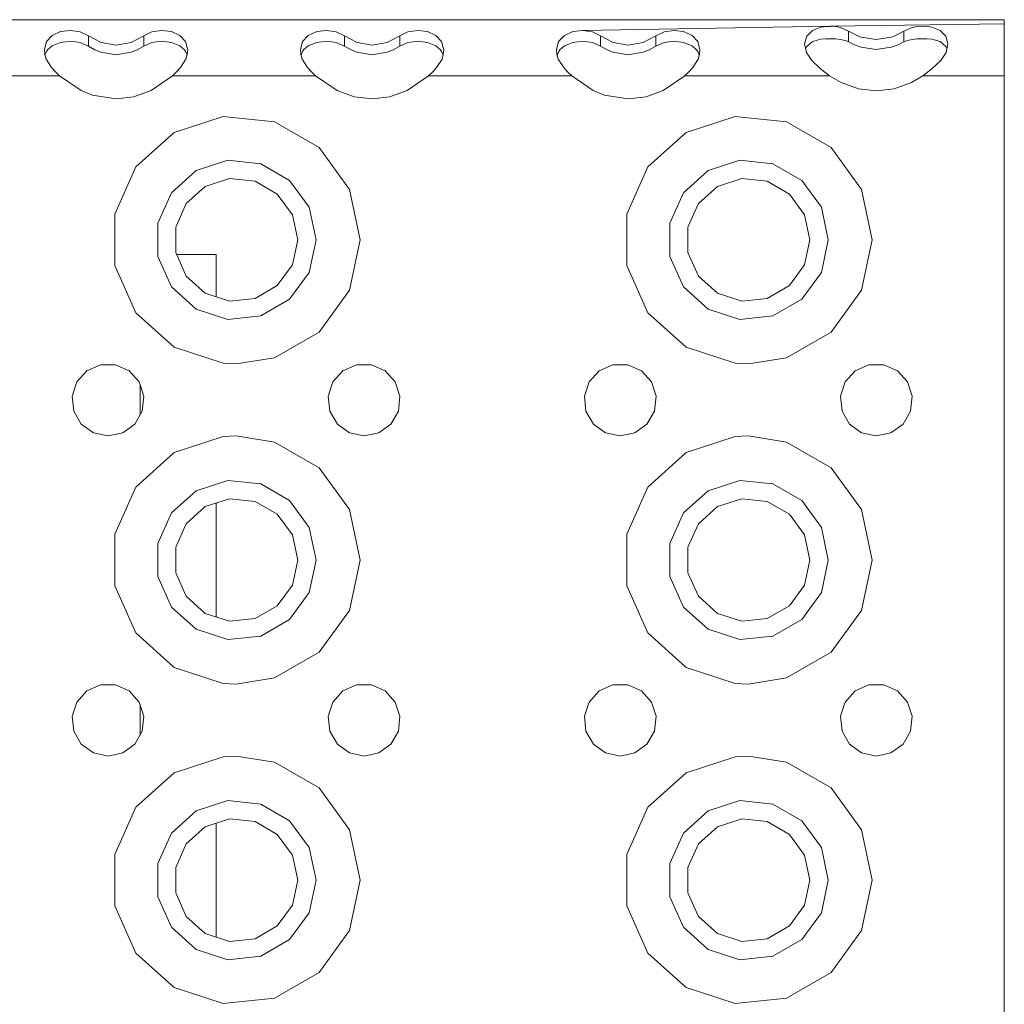
# Model space of a CAD drawing. Units: millimetres. Extents: x 984 to 8151, y -1525 to 1707.
# Drawn here: x 4550 to 4673, y 1166 to 1289 of the extents above; entities that cross this region are included whole.
import ezdxf

# ---------------------------------------------------------------- set-up
doc = ezdxf.new("R2010")
doc.units = ezdxf.units.MM
doc.layers.add('1', color=7, linetype='Continuous', true_color=0xffffff)

msp = doc.modelspace()

# ---------------------------------------------------------------- linework, layer by layer
at = {"layer": '1', "color": 18, "linetype": 'Continuous', "lineweight": 13}
for p, q in [((3841.00008, 1289.262831), (4672.999859, 1289.262831)), ((4651.300907, 1288.440526), (4620.301247, 1287.920058)), ((4649.022579, 1287.899554), (4650.072575, 1288.314402)), ((4650.072575, 1288.314402), (4650.672436, 1288.411915)), ((4650.551238, 1288.392214), (4651.315565, 1288.404143)), ((4650.672436, 1288.411915), (4651.300907, 1288.440526)), ((4651.300907, 1288.440526), (4672.999859, 1288.742602)), ((4651.300907, 1288.440526), (4651.928902, 1288.399518)), ((4651.928902, 1288.399518), (4652.521133, 1288.289607)), ((4653.547287, 1287.848294), (4652.521133, 1288.289607)), ((4660.452843, 1287.848294), (4661.478519, 1288.289607)), ((4661.478519, 1288.289607), (4662.070274, 1288.399279)), ((4662.070274, 1288.399279), (4662.698746, 1288.440526)), ((4662.698746, 1288.440526), (4663.328171, 1288.411915)), ((4663.328171, 1288.411915), (4663.927555, 1288.314402)), ((4663.927555, 1288.314402), (4664.977551, 1287.899554)), ((4672.999859, 1289.262831), (4672.999859, 1288.742602)), ((4672.999859, 1288.742602), (4672.999859, 1287.21267)), ((4553.310871, 1286.524832), (4554.022312, 1287.30613)), ((4554.022312, 1287.30613), (4555.072308, 1287.774622)), ((4555.072308, 1287.774622), (4556.301117, 1287.920058)), ((4556.301117, 1287.920058), (4557.521343, 1287.746012)), ((4558.54702, 1287.248909), (4557.521343, 1287.746012)), ((4558.54702, 1287.248909), (4560.124397, 1286.414444)), ((4558.54702, 1285.96741), (4558.54702, 1287.248909)), ((4565.453053, 1287.248909), (4563.875675, 1286.414444)), ((4565.453053, 1287.248909), (4566.478729, 1287.746012)), ((4565.453053, 1287.248909), (4565.453053, 1285.96741)), ((4566.478729, 1287.746012), (4567.698956, 1287.920058)), ((4567.698956, 1287.920058), (4568.927288, 1287.774622)), ((4568.927288, 1287.774622), (4569.97776, 1287.30613)), ((4569.97776, 1287.30613), (4570.689201, 1286.524832)), ((4585.310459, 1286.524832), (4586.022377, 1287.30613)), ((4586.022377, 1287.30613), (4587.072372, 1287.774622)), ((4587.072372, 1287.774622), (4588.301182, 1287.920058)), ((4588.301182, 1287.920058), (4589.521408, 1287.746012)), ((4590.547085, 1287.248909), (4589.521408, 1287.746012)), ((4590.547085, 1287.248909), (4592.124462, 1286.414444)), ((4590.547085, 1285.96741), (4590.547085, 1287.248909)), ((4597.452641, 1287.248909), (4595.87574, 1286.414444)), ((4597.452641, 1287.248909), (4598.478794, 1287.746012)), ((4597.452641, 1287.248909), (4597.452641, 1285.96741)), ((4598.478794, 1287.746012), (4599.69902, 1287.920058)), ((4599.69902, 1287.920058), (4600.927353, 1287.774622)), ((4600.927353, 1287.774622), (4601.977825, 1287.30613)), ((4601.977825, 1287.30613), (4602.689266, 1286.524832)), ((4617.310524, 1286.524832), (4618.022442, 1287.30613)), ((4618.022442, 1287.30613), (4619.072437, 1287.774622)), ((4619.072437, 1287.774622), (4620.301247, 1287.920058)), ((4620.301247, 1287.920058), (4621.521473, 1287.746012)), ((4622.54715, 1287.248909), (4621.521473, 1287.746012)), ((4622.54715, 1287.248909), (4624.124527, 1286.414444)), ((4622.54715, 1285.96741), (4622.54715, 1287.248909)), ((4629.452705, 1287.248909), (4627.875328, 1286.414444)), ((4629.452705, 1287.248909), (4630.478859, 1287.746012)), ((4629.452705, 1287.248909), (4629.452705, 1285.96741)), ((4630.478859, 1287.746012), (4631.699085, 1287.920058)), ((4631.699085, 1287.920058), (4632.927418, 1287.774622)), ((4632.927418, 1287.774622), (4633.977413, 1287.30613)), ((4633.977413, 1287.30613), (4634.689331, 1286.524832)), ((4648.04554, 1286.236823), (4648.32449, 1287.21267)), ((4648.32449, 1287.21267), (4649.022579, 1287.899554)), ((4653.547287, 1287.848294), (4654.768944, 1287.21267)), ((4653.547287, 1286.478341), (4653.547287, 1287.848294)), ((4654.768944, 1287.21267), (4655.124664, 1287.088215)), ((4655.124664, 1287.088215), (4657.000065, 1286.798298)), ((4657.000065, 1286.798298), (4658.875465, 1287.088215)), ((4658.875465, 1287.088215), (4659.230709, 1287.21267)), ((4660.452843, 1287.848294), (4659.230709, 1287.21267)), ((4660.452843, 1287.848294), (4660.452843, 1286.478341)), ((4664.977551, 1287.899554), (4665.689468, 1287.189543)), ((4665.689468, 1287.189543), (4665.954113, 1286.236823)), ((4672.999859, 1284.910977), (4672.999859, 1287.21267)), ((4553.04575, 1285.494864), (4553.310871, 1286.524832)), ((4553.443432, 1285.49844), (4554.022312, 1286.018431)), ((4554.022312, 1286.018431), (4555.072308, 1286.419213)), ((4555.072308, 1286.419213), (4555.670738, 1286.508858)), ((4555.670738, 1286.508858), (4556.301117, 1286.535084)), ((4556.301117, 1286.535084), (4556.929588, 1286.497653)), ((4556.929588, 1286.497653), (4557.521343, 1286.395848)), ((4558.54702, 1285.96741), (4557.521343, 1286.395848)), ((4558.54702, 1285.96741), (4559.363842, 1285.49844)), ((4560.124397, 1286.414444), (4561.999798, 1286.09997)), ((4561.999798, 1286.09997), (4563.875675, 1286.414444)), ((4565.453053, 1285.96741), (4564.635754, 1285.49844)), ((4565.453053, 1285.96741), (4566.478729, 1286.395848)), ((4566.478729, 1286.395848), (4567.070007, 1286.497653)), ((4567.070007, 1286.497653), (4567.698956, 1286.535084)), ((4567.698956, 1286.535084), (4568.327427, 1286.509097)), ((4568.327427, 1286.509097), (4568.927288, 1286.419213)), ((4568.927288, 1286.419213), (4569.97776, 1286.018431)), ((4569.97776, 1286.018431), (4570.543289, 1285.515606)), ((4570.689201, 1286.524832), (4570.954323, 1285.494864)), ((4585.045815, 1285.494864), (4585.310459, 1286.524832)), ((4585.443497, 1285.49844), (4586.022377, 1286.018431)), ((4586.022377, 1286.018431), (4587.072372, 1286.419213)), ((4587.072372, 1286.419213), (4587.670803, 1286.508858)), ((4587.670803, 1286.508858), (4588.301182, 1286.535084)), ((4588.301182, 1286.535084), (4588.929653, 1286.497653)), ((4588.929653, 1286.497653), (4589.521408, 1286.395848)), ((4590.547085, 1285.96741), (4589.521408, 1286.395848)), ((4590.547085, 1285.96741), (4591.363907, 1285.49844)), ((4592.124462, 1286.414444), (4593.999863, 1286.09997)), ((4593.999863, 1286.09997), (4595.87574, 1286.414444)), ((4597.452641, 1285.96741), (4596.635818, 1285.49844)), ((4597.452641, 1285.96741), (4598.478794, 1286.395848)), ((4598.478794, 1286.395848), (4599.070072, 1286.497653)), ((4599.070072, 1286.497653), (4599.69902, 1286.535084)), ((4599.69902, 1286.535084), (4600.327492, 1286.509097)), ((4600.327492, 1286.509097), (4600.927353, 1286.419213)), ((4600.927353, 1286.419213), (4601.977825, 1286.018431)), ((4601.977825, 1286.018431), (4602.543354, 1285.515606)), ((4602.689266, 1286.524832), (4602.954388, 1285.494864)), ((4617.045879, 1285.494864), (4617.310524, 1286.524832)), ((4617.443562, 1285.49844), (4618.022442, 1286.018431)), ((4618.022442, 1286.018431), (4619.072437, 1286.419213)), ((4619.072437, 1286.419213), (4619.670868, 1286.508858)), ((4619.670868, 1286.508858), (4620.301247, 1286.535084)), ((4620.301247, 1286.535084), (4620.929718, 1286.497653)), ((4620.929718, 1286.497653), (4621.521473, 1286.395848)), ((4622.54715, 1285.96741), (4621.521473, 1286.395848)), ((4622.54715, 1285.96741), (4623.363972, 1285.49844)), ((4624.124527, 1286.414444), (4625.999928, 1286.09997)), ((4625.999928, 1286.09997), (4627.875328, 1286.414444)), ((4629.452705, 1285.96741), (4628.635883, 1285.49844)), ((4629.452705, 1285.96741), (4630.478859, 1286.395848)), ((4630.478859, 1286.395848), (4631.070137, 1286.497653)), ((4631.070137, 1286.497653), (4631.699085, 1286.535084)), ((4631.699085, 1286.535084), (4632.327557, 1286.509097)), ((4632.327557, 1286.509097), (4632.927418, 1286.419213)), ((4632.927418, 1286.419213), (4633.977413, 1286.018431)), ((4633.977413, 1286.018431), (4634.543419, 1285.515606)), ((4634.689331, 1286.524832), (4634.954453, 1285.494864)), ((4648.267746, 1285.167992), (4648.04554, 1286.236823)), ((4648.174054, 1285.618656), (4648.310661, 1285.914242)), ((4648.310661, 1285.914242), (4649.024963, 1286.520302)), ((4649.024963, 1286.520302), (4649.184704, 1286.591113)), ((4649.184704, 1286.591113), (4650.072575, 1286.812603)), ((4650.072575, 1286.812603), (4650.66433, 1286.867201)), ((4650.66433, 1286.867201), (4651.300907, 1286.88246)), ((4651.300907, 1286.88246), (4651.937485, 1286.860526)), ((4651.937485, 1286.860526), (4652.521133, 1286.797345)), ((4652.521133, 1286.797345), (4653.271675, 1286.604702)), ((4653.547287, 1286.478341), (4653.271675, 1286.604702)), ((4653.547287, 1286.478341), (4654.263973, 1286.130011)), ((4654.263973, 1286.130011), (4655.124664, 1285.822451)), ((4655.124664, 1285.822451), (4657.000065, 1285.554707)), ((4657.000065, 1285.554707), (4658.875465, 1285.822451)), ((4658.875465, 1285.822451), (4659.737587, 1286.130965)), ((4660.452843, 1286.478341), (4659.737587, 1286.130965)), ((4660.452843, 1286.478341), (4660.728455, 1286.604702)), ((4660.728455, 1286.604702), (4661.478519, 1286.797345)), ((4661.478519, 1286.797345), (4662.062168, 1286.860526)), ((4662.062168, 1286.860526), (4662.698746, 1286.88246)), ((4662.698746, 1286.88246), (4663.3358, 1286.867201)), ((4663.3358, 1286.867201), (4663.927555, 1286.812603)), ((4663.927555, 1286.812603), (4664.977551, 1286.51911)), ((4664.977551, 1286.51911), (4665.689468, 1285.914242)), ((4665.689468, 1285.914242), (4665.825746, 1285.619368)), ((4665.954113, 1286.236823), (4665.731907, 1285.167992)), ((4553.101063, 1284.901202), (4553.04575, 1285.494864)), ((4553.267956, 1284.349024), (4553.101063, 1284.901202)), ((4553.121735, 1284.832805), (4553.311825, 1285.298407)), ((4553.311825, 1285.298407), (4553.443432, 1285.49844)), ((4559.363842, 1285.49844), (4560.124397, 1285.191357)), ((4560.124397, 1285.191357), (4561.999798, 1284.88785)), ((4561.999798, 1284.88785), (4563.875675, 1285.191357)), ((4563.875675, 1285.191357), (4564.635754, 1285.49844)), ((4570.543289, 1285.515606), (4570.689201, 1285.296738)), ((4570.689201, 1285.296738), (4570.878429, 1284.833108)), ((4570.89901, 1284.901202), (4570.732117, 1284.349024)), ((4570.954323, 1285.494864), (4570.89901, 1284.901202)), ((4585.101128, 1284.901202), (4585.045815, 1285.494864)), ((4585.268021, 1284.349024), (4585.101128, 1284.901202)), ((4585.121797, 1284.832816), (4585.311413, 1285.298407)), ((4585.311413, 1285.298407), (4585.443497, 1285.49844)), ((4591.363907, 1285.49844), (4592.124462, 1285.191357)), ((4592.124462, 1285.191357), (4593.999863, 1284.88785)), ((4593.999863, 1284.88785), (4595.87574, 1285.191357)), ((4595.87574, 1285.191357), (4596.635818, 1285.49844)), ((4602.543354, 1285.515606), (4602.689266, 1285.296738)), ((4602.689266, 1285.296738), (4602.878253, 1284.833697)), ((4602.898598, 1284.901202), (4602.732182, 1284.349024)), ((4602.954388, 1285.494864), (4602.898598, 1284.901202)), ((4617.101192, 1284.901202), (4617.045879, 1285.494864)), ((4617.268085, 1284.349024), (4617.101192, 1284.901202)), ((4617.121862, 1284.832816), (4617.311478, 1285.298407)), ((4617.311478, 1285.298407), (4617.443562, 1285.49844)), ((4623.363972, 1285.49844), (4624.124527, 1285.191357)), ((4624.124527, 1285.191357), (4625.999928, 1284.88785)), ((4625.999928, 1284.88785), (4627.875328, 1285.191357)), ((4627.875328, 1285.191357), (4628.635883, 1285.49844)), ((4634.543419, 1285.515606), (4634.689331, 1285.296738)), ((4634.689331, 1285.296738), (4634.878318, 1284.833697)), ((4634.898663, 1284.901202), (4634.732246, 1284.349024)), ((4634.954453, 1285.494864), (4634.898663, 1284.901202)), ((4648.943424, 1284.167588), (4648.267746, 1285.167992)), ((4665.056705, 1284.167588), (4665.731907, 1285.167992)), ((4672.999859, 1282.262862), (4672.999859, 1284.910977)), ((4553.943157, 1283.277333), (4553.267956, 1284.349024)), ((4570.056438, 1283.277333), (4570.732117, 1284.349024)), ((4585.943222, 1283.277333), (4585.268021, 1284.349024)), ((4602.056503, 1283.277333), (4602.732182, 1284.349024)), ((4617.943287, 1283.277333), (4617.268085, 1284.349024)), ((4634.056568, 1283.277333), (4634.732246, 1284.349024)), ((4650.004387, 1283.170044), (4648.943424, 1284.167588)), ((4665.056705, 1284.167588), (4663.99622, 1283.170521)), ((4554.941177, 1282.262862), (4537.05883, 1282.262862)), ((4553.943157, 1283.277333), (4554.429531, 1282.762587)), ((4554.941177, 1282.262862), (4554.429531, 1282.762587)), ((4554.941177, 1282.262862), (4557.623863, 1280.399144)), ((4566.376209, 1280.399144), (4569.058418, 1282.262862)), ((4569.058418, 1282.262862), (4569.567204, 1282.759011)), ((4569.058418, 1282.262862), (4586.941242, 1282.262862)), ((4569.567204, 1282.759011), (4570.056438, 1283.277333)), ((4585.943222, 1283.277333), (4586.429596, 1282.762587)), ((4586.941242, 1282.262862), (4586.429596, 1282.762587)), ((4586.941242, 1282.262862), (4589.623928, 1280.399144)), ((4598.376274, 1280.399144), (4601.058483, 1282.262862)), ((4601.058483, 1282.262862), (4601.566792, 1282.759011)), ((4601.058483, 1282.262862), (4618.941307, 1282.262862)), ((4601.566792, 1282.759011), (4602.056503, 1283.277333)), ((4617.943287, 1283.277333), (4618.429661, 1282.762587)), ((4618.941307, 1282.262862), (4618.429661, 1282.762587)), ((4618.941307, 1282.262862), (4621.623993, 1280.399144)), ((4633.058548, 1282.262862), (4630.376339, 1280.399144)), ((4633.058548, 1282.262862), (4633.566856, 1282.759011)), ((4651.16787, 1282.262862), (4633.058548, 1282.262862)), ((4633.566856, 1282.759011), (4634.056568, 1283.277333)), ((4651.16787, 1282.262862), (4650.004387, 1283.170044)), ((4652.623653, 1281.39931), (4651.16787, 1282.262862)), ((4662.831783, 1282.262862), (4661.392689, 1281.407177)), ((4662.831783, 1282.262862), (4663.99622, 1283.170521)), ((4672.999859, 1282.262862), (4662.831783, 1282.262862)), ((4672.999859, 1261.762917), (4672.999859, 1282.262862)), ((4654.767036, 1280.630887), (4652.623653, 1281.39931)), ((4661.392689, 1281.407177), (4659.233093, 1280.630887)), ((4557.623863, 1280.399144), (4559.000015, 1279.843628)), ((4559.000015, 1279.843628), (4561.999798, 1279.371083)), ((4561.999798, 1279.371083), (4564.232826, 1279.630721)), ((4564.232826, 1279.630721), (4566.376209, 1280.399144)), ((4589.623928, 1280.399144), (4591.767311, 1279.630721)), ((4591.767311, 1279.630721), (4593.999863, 1279.371083)), ((4593.999863, 1279.371083), (4596.232891, 1279.630721)), ((4596.232891, 1279.630721), (4598.376274, 1280.399144)), ((4623.000145, 1279.843628), (4621.623993, 1280.399144)), ((4625.999928, 1279.371083), (4623.000145, 1279.843628)), ((4628.232956, 1279.630721), (4625.999928, 1279.371083)), ((4630.376339, 1280.399144), (4628.232956, 1279.630721)), ((4657.000065, 1280.371249), (4654.767036, 1280.630887)), ((4659.233093, 1280.630887), (4657.000065, 1280.371249)), ((4575.379848, 1277.17787), (4569.250107, 1275.186121)), ((4581.78997, 1276.504099), (4575.379848, 1277.17787)), ((4639.379978, 1277.17787), (4633.250237, 1275.186121)), ((4645.789623, 1276.504099), (4639.379978, 1277.17787)), ((4587.371349, 1273.281634), (4581.78997, 1276.504099)), ((4651.371479, 1273.281634), (4645.789623, 1276.504099)), ((4569.250107, 1275.186121), (4564.460278, 1270.873368)), ((4633.250237, 1275.186121), (4628.460407, 1270.873368)), ((4591.159821, 1268.067181), (4587.371349, 1273.281634)), ((4655.15995, 1268.067181), (4651.371479, 1273.281634)), ((4572.000027, 1270.422995), (4575.954914, 1271.708071)), ((4575.954914, 1271.708071), (4580.090046, 1271.273434)), ((4580.090046, 1271.273434), (4583.69112, 1269.194186)), ((4636.000156, 1270.422995), (4639.954567, 1271.708071)), ((4639.954567, 1271.708071), (4644.090176, 1271.273434)), ((4644.090176, 1271.273434), (4647.69125, 1269.194186)), ((4564.460278, 1270.873368), (4561.838627, 1264.985383)), ((4572.000027, 1270.422995), (4568.909645, 1267.64065)), ((4628.460407, 1270.873368), (4625.838757, 1264.985383)), ((4636.000156, 1270.422995), (4632.909775, 1267.64065)), ((4576.19524, 1269.420683), (4573.150158, 1268.431246)), ((4579.379559, 1269.085944), (4576.19524, 1269.420683)), ((4582.152367, 1267.484963), (4579.379559, 1269.085944)), ((4583.69112, 1269.194186), (4586.135387, 1265.8301)), ((4640.194893, 1269.420683), (4637.149811, 1268.431246)), ((4643.379211, 1269.085944), (4640.194893, 1269.420683)), ((4646.152496, 1267.484963), (4643.379211, 1269.085944)), ((4647.69125, 1269.194186), (4650.135517, 1265.8301)), ((4567.218304, 1263.841927), (4568.909645, 1267.64065)), ((4573.150158, 1268.431246), (4570.770741, 1266.288817)), ((4582.152367, 1267.484963), (4584.034443, 1264.894783)), ((4592.50021, 1261.762917), (4591.159821, 1268.067181)), ((4631.218433, 1263.841927), (4632.909775, 1267.64065)), ((4637.149811, 1268.431246), (4634.770393, 1266.288817)), ((4646.152496, 1267.484963), (4648.034096, 1264.894783)), ((4656.499863, 1261.762917), (4655.15995, 1268.067181)), ((4570.770741, 1266.288817), (4569.468498, 1263.363659)), ((4634.770393, 1266.288817), (4633.468151, 1263.363659)), ((4561.838627, 1264.985383), (4561.838627, 1258.540213)), ((4584.700108, 1261.762917), (4584.034443, 1264.894783)), ((4586.135387, 1265.8301), (4586.999893, 1261.762917)), ((4625.838757, 1264.985383), (4625.838757, 1258.540213)), ((4648.700237, 1261.762917), (4648.034096, 1264.894783)), ((4650.135517, 1265.8301), (4651.000023, 1261.762917)), ((4567.218304, 1259.683669), (4567.218304, 1263.841927)), ((4631.218433, 1259.683669), (4631.218433, 1263.841927)), ((4569.468498, 1263.363659), (4569.468498, 1260.161936)), ((4633.468151, 1263.363659), (4633.468151, 1260.161936)), ((4584.034443, 1258.631051), (4584.700108, 1261.762917)), ((4586.999893, 1261.762917), (4586.135387, 1257.695496)), ((4591.159821, 1255.458415), (4592.50021, 1261.762917)), ((4648.034096, 1258.631051), (4648.700237, 1261.762917)), ((4651.000023, 1261.762917), (4650.135517, 1257.695496)), ((4655.15995, 1255.458415), (4656.499863, 1261.762917)), ((4672.999859, 1221.762717), (4672.999859, 1261.762917)), ((4569.468498, 1260.161936), (4570.770741, 1257.236779)), ((4633.468151, 1260.161936), (4634.770393, 1257.236779)), ((4568.909645, 1255.884945), (4567.218304, 1259.683669)), ((4571.717739, 1259.927571), (4569.572835, 1259.927571)), ((4573.776722, 1259.927571), (4571.717739, 1259.927571)), ((4574.500084, 1259.927571), (4573.776722, 1259.927571)), ((4574.500084, 1259.927571), (4574.500084, 1254.655719)), ((4632.909775, 1255.884945), (4631.218433, 1259.683669)), ((4561.838627, 1258.540213), (4564.460278, 1252.652228)), ((4582.152367, 1256.040633), (4584.034443, 1258.631051)), ((4586.135387, 1257.695496), (4583.69112, 1254.33141)), ((4625.838757, 1258.540213), (4628.460407, 1252.652228)), ((4646.152496, 1256.040633), (4648.034096, 1258.631051)), ((4650.135517, 1257.695496), (4647.69125, 1254.33141)), ((4570.770741, 1257.236779), (4573.150158, 1255.094349)), ((4634.770393, 1257.236779), (4637.149811, 1255.094349)), ((4572.000027, 1253.102601), (4568.909645, 1255.884945)), ((4573.150158, 1255.094349), (4576.19524, 1254.104912)), ((4579.379559, 1254.439652), (4582.152367, 1256.040633)), ((4587.371349, 1250.243962), (4591.159821, 1255.458415)), ((4636.000156, 1253.102601), (4632.909775, 1255.884945)), ((4637.149811, 1255.094349), (4640.194893, 1254.104912)), ((4643.379211, 1254.439652), (4646.152496, 1256.040633)), ((4651.371479, 1250.243962), (4655.15995, 1255.458415)), ((4576.19524, 1254.104912), (4579.379559, 1254.439652)), ((4583.69112, 1254.33141), (4580.090046, 1252.252162)), ((4640.194893, 1254.104912), (4643.379211, 1254.439652)), ((4647.69125, 1254.33141), (4644.090176, 1252.252162)), ((4564.460278, 1252.652228), (4569.250107, 1248.339474)), ((4575.954914, 1251.817524), (4572.000027, 1253.102601)), ((4628.460407, 1252.652228), (4633.250237, 1248.339474)), ((4639.954567, 1251.817524), (4636.000156, 1253.102601)), ((4580.090046, 1252.252162), (4575.954914, 1251.817524)), ((4644.090176, 1252.252162), (4639.954567, 1251.817524)), ((4587.371349, 1250.243962), (4581.78997, 1247.021496)), ((4651.371479, 1250.243962), (4645.789623, 1247.021496)), ((4569.250107, 1248.339474), (4575.379848, 1246.347725)), ((4633.250237, 1248.339474), (4639.379978, 1246.347725)), ((4577.026844, 1246.262848), (4581.78997, 1247.021496)), ((4641.026974, 1246.262848), (4645.789623, 1247.021496)), ((4558.354855, 1245.403349), (4557.10268, 1244.012892)), ((4560.064316, 1246.164382), (4558.354855, 1245.403349)), ((4561.935425, 1246.164382), (4560.064316, 1246.164382)), ((4563.644886, 1245.403349), (4561.935425, 1246.164382)), ((4564.89706, 1244.012892), (4563.644886, 1245.403349)), ((4575.379848, 1246.347725), (4577.026844, 1246.262848)), ((4590.354919, 1245.403349), (4589.102745, 1244.012892)), ((4592.064381, 1246.164382), (4590.354919, 1245.403349)), ((4593.93549, 1246.164382), (4592.064381, 1246.164382)), ((4595.644951, 1245.403349), (4593.93549, 1246.164382)), ((4596.897125, 1244.012892), (4595.644951, 1245.403349)), ((4622.354984, 1245.403349), (4621.10281, 1244.012892)), ((4624.064445, 1246.164382), (4622.354984, 1245.403349)), ((4625.935555, 1246.164382), (4624.064445, 1246.164382)), ((4627.645016, 1245.403349), (4625.935555, 1246.164382)), ((4628.89719, 1244.012892), (4627.645016, 1245.403349)), ((4639.379978, 1246.347725), (4641.026974, 1246.262848)), ((4654.355049, 1245.403349), (4653.102875, 1244.012892)), ((4656.06451, 1246.164382), (4654.355049, 1245.403349)), ((4657.935619, 1246.164382), (4656.06451, 1246.164382)), ((4659.645081, 1245.403349), (4657.935619, 1246.164382)), ((4660.897255, 1244.012892), (4659.645081, 1245.403349)), ((4557.10268, 1244.012892), (4556.524754, 1242.233098)), ((4565.475464, 1242.233098), (4564.89706, 1244.012892)), ((4589.102745, 1244.012892), (4588.524818, 1242.233098)), ((4597.475529, 1242.233098), (4596.897125, 1244.012892)), ((4621.10281, 1244.012892), (4620.524883, 1242.233098)), ((4629.475117, 1242.233098), (4628.89719, 1244.012892)), ((4653.102875, 1244.012892), (4652.524471, 1242.233098)), ((4661.475182, 1242.233098), (4660.897255, 1244.012892)), ((4565.000057, 1243.695963), (4565.000057, 1239.88765)), ((4556.524754, 1242.233098), (4556.720257, 1240.372241)), ((4565.279961, 1240.372241), (4565.475464, 1242.233098)), ((4588.524818, 1242.233098), (4588.720322, 1240.372241)), ((4597.279549, 1240.372241), (4597.475529, 1242.233098)), ((4620.524883, 1242.233098), (4620.720387, 1240.372241)), ((4629.279613, 1240.372241), (4629.475117, 1242.233098)), ((4652.524471, 1242.233098), (4652.720451, 1240.372241)), ((4661.279678, 1240.372241), (4661.475182, 1242.233098)), ((4556.720257, 1240.372241), (4557.655811, 1238.751709)), ((4564.343929, 1238.751709), (4565.279961, 1240.372241)), ((4588.720322, 1240.372241), (4589.655876, 1238.751709)), ((4596.343994, 1238.751709), (4597.279549, 1240.372241)), ((4620.720387, 1240.372241), (4621.655941, 1238.751709)), ((4628.344059, 1238.751709), (4629.279613, 1240.372241)), ((4652.720451, 1240.372241), (4653.656006, 1238.751709)), ((4660.344124, 1238.751709), (4661.279678, 1240.372241)), ((4557.655811, 1238.751709), (4559.169769, 1237.651885)), ((4562.830448, 1237.651885), (4564.343929, 1238.751709)), ((4589.655876, 1238.751709), (4591.169834, 1237.651885)), ((4594.830513, 1237.651885), (4596.343994, 1238.751709)), ((4621.655941, 1238.751709), (4623.169899, 1237.651885)), ((4626.830101, 1237.651885), (4628.344059, 1238.751709)), ((4653.656006, 1238.751709), (4655.169487, 1237.651885)), ((4658.830166, 1237.651885), (4660.344124, 1238.751709)), ((4560.99987, 1237.262785), (4559.169769, 1237.651885)), ((4560.99987, 1237.262785), (4562.830448, 1237.651885)), ((4575.379848, 1237.177908), (4569.250107, 1235.18616)), ((4577.026844, 1237.262785), (4575.379848, 1237.177908)), ((4581.78997, 1236.504138), (4577.026844, 1237.262785)), ((4592.999935, 1237.262785), (4591.169834, 1237.651885)), ((4592.999935, 1237.262785), (4594.830513, 1237.651885)), ((4625, 1237.262785), (4623.169899, 1237.651885)), ((4625, 1237.262785), (4626.830101, 1237.651885)), ((4639.379978, 1237.177908), (4633.250237, 1235.18616)), ((4641.026974, 1237.262785), (4639.379978, 1237.177908)), ((4645.789623, 1236.504138), (4641.026974, 1237.262785)), ((4657.000065, 1237.262785), (4655.169487, 1237.651885)), ((4657.000065, 1237.262785), (4658.830166, 1237.651885)), ((4587.371349, 1233.281434), (4581.78997, 1236.504138)), ((4651.371479, 1233.281434), (4645.789623, 1236.504138)), ((4569.250107, 1235.18616), (4564.460278, 1230.873406)), ((4633.250237, 1235.18616), (4628.460407, 1230.873406)), ((4591.159821, 1228.067219), (4587.371349, 1233.281434)), ((4655.15995, 1228.067219), (4651.371479, 1233.281434)), ((4572.000027, 1230.423033), (4575.954914, 1231.708109)), ((4575.954914, 1231.708109), (4580.090046, 1231.273472)), ((4636.000156, 1230.423033), (4639.954567, 1231.708109)), ((4639.954567, 1231.708109), (4644.090176, 1231.273472)), ((4564.460278, 1230.873406), (4561.838627, 1224.985421)), ((4572.000027, 1230.423033), (4568.909645, 1227.640688)), ((4580.090046, 1231.273472), (4583.69112, 1229.194224)), ((4628.460407, 1230.873406), (4625.838757, 1224.985421)), ((4636.000156, 1230.423033), (4632.909775, 1227.640688)), ((4644.090176, 1231.273472), (4647.69125, 1229.194224)), ((4576.19524, 1229.420722), (4573.150158, 1228.431284)), ((4579.379559, 1229.085982), (4576.19524, 1229.420722)), ((4583.69112, 1229.194224), (4586.135387, 1225.830138)), ((4640.194893, 1229.420722), (4637.149811, 1228.431284)), ((4643.379211, 1229.085982), (4640.194893, 1229.420722)), ((4647.69125, 1229.194224), (4650.135517, 1225.830138)), ((4573.150158, 1228.431284), (4570.770741, 1226.288855)), ((4574.500084, 1228.869915), (4574.500084, 1214.655757)), ((4582.152367, 1227.485001), (4579.379559, 1229.085982)), ((4592.50021, 1221.762717), (4591.159821, 1228.067219)), ((4637.149811, 1228.431284), (4634.770393, 1226.288855)), ((4646.152496, 1227.485001), (4643.379211, 1229.085982)), ((4656.499863, 1221.762717), (4655.15995, 1228.067219)), ((4567.218304, 1223.841965), (4568.909645, 1227.640688)), ((4582.152367, 1227.485001), (4584.034443, 1224.894583)), ((4631.218433, 1223.841965), (4632.909775, 1227.640688)), ((4646.152496, 1227.485001), (4648.034096, 1224.894583)), ((4570.770741, 1226.288855), (4569.468498, 1223.363698)), ((4586.135387, 1225.830138), (4586.999893, 1221.762717)), ((4634.770393, 1226.288855), (4633.468151, 1223.363698)), ((4650.135517, 1225.830138), (4651.000023, 1221.762717)), ((4561.838627, 1224.985421), (4561.838627, 1218.540251)), ((4584.700108, 1221.762717), (4584.034443, 1224.894583)), ((4625.838757, 1224.985421), (4625.838757, 1218.540251)), ((4648.700237, 1221.762717), (4648.034096, 1224.894583)), ((4567.218304, 1219.683707), (4567.218304, 1223.841965)), ((4569.468498, 1223.363698), (4569.468498, 1220.161974)), ((4631.218433, 1219.683707), (4631.218433, 1223.841965)), ((4633.468151, 1223.363698), (4633.468151, 1220.161974)), ((4584.034443, 1218.63085), (4584.700108, 1221.762717)), ((4586.999893, 1221.762717), (4586.135387, 1217.695534)), ((4591.159821, 1215.458453), (4592.50021, 1221.762717)), ((4648.034096, 1218.63085), (4648.700237, 1221.762717)), ((4651.000023, 1221.762717), (4650.135517, 1217.695534)), ((4655.15995, 1215.458453), (4656.499863, 1221.762717)), ((4672.999859, 1181.762755), (4672.999859, 1221.762717)), ((4568.909645, 1215.884984), (4567.218304, 1219.683707)), ((4569.468498, 1220.161974), (4570.770741, 1217.236817)), ((4632.909775, 1215.884984), (4631.218433, 1219.683707)), ((4633.468151, 1220.161974), (4634.770393, 1217.236817)), ((4561.838627, 1218.540251), (4564.460278, 1212.652028)), ((4582.152367, 1216.040671), (4584.034443, 1218.63085)), ((4625.838757, 1218.540251), (4628.460407, 1212.652028)), ((4646.152496, 1216.040671), (4648.034096, 1218.63085)), ((4570.770741, 1217.236817), (4573.150158, 1215.094388)), ((4586.135387, 1217.695534), (4583.69112, 1214.331448)), ((4634.770393, 1217.236817), (4637.149811, 1215.094388)), ((4650.135517, 1217.695534), (4647.69125, 1214.331448)), ((4572.000027, 1213.102639), (4568.909645, 1215.884984)), ((4579.379559, 1214.43969), (4582.152367, 1216.040671)), ((4636.000156, 1213.102639), (4632.909775, 1215.884984)), ((4643.379211, 1214.43969), (4646.152496, 1216.040671)), ((4573.150158, 1215.094388), (4576.19524, 1214.10495)), ((4576.19524, 1214.10495), (4579.379559, 1214.43969)), ((4587.371349, 1210.244), (4591.159821, 1215.458453)), ((4637.149811, 1215.094388), (4640.194893, 1214.10495)), ((4640.194893, 1214.10495), (4643.379211, 1214.43969)), ((4651.371479, 1210.244), (4655.15995, 1215.458453)), ((4583.69112, 1214.331448), (4580.090046, 1212.2522)), ((4647.69125, 1214.331448), (4644.090176, 1212.2522)), ((4564.460278, 1212.652028), (4569.250107, 1208.339512)), ((4575.954914, 1211.817563), (4572.000027, 1213.102639)), ((4580.090046, 1212.2522), (4575.954914, 1211.817563)), ((4628.460407, 1212.652028), (4633.250237, 1208.339512)), ((4639.954567, 1211.817563), (4636.000156, 1213.102639)), ((4644.090176, 1212.2522), (4639.954567, 1211.817563)), ((4587.371349, 1210.244), (4581.78997, 1207.021534)), ((4651.371479, 1210.244), (4645.789623, 1207.021534)), ((4569.250107, 1208.339512), (4575.379848, 1206.347764)), ((4633.250237, 1208.339512), (4639.379978, 1206.347764)), ((4560.064316, 1206.16442), (4558.354855, 1205.403388)), ((4561.935425, 1206.16442), (4560.064316, 1206.16442)), ((4563.644886, 1205.403388), (4561.935425, 1206.16442)), ((4575.379848, 1206.347764), (4577.026844, 1206.262887)), ((4577.026844, 1206.262887), (4581.78997, 1207.021534)), ((4592.064381, 1206.16442), (4590.354919, 1205.403388)), ((4593.93549, 1206.16442), (4592.064381, 1206.16442)), ((4595.644951, 1205.403388), (4593.93549, 1206.16442)), ((4624.064445, 1206.16442), (4622.354984, 1205.403388)), ((4625.935555, 1206.16442), (4624.064445, 1206.16442)), ((4627.645016, 1205.403388), (4625.935555, 1206.16442)), ((4639.379978, 1206.347764), (4641.026974, 1206.262887)), ((4641.026974, 1206.262887), (4645.789623, 1207.021534)), ((4656.06451, 1206.16442), (4654.355049, 1205.403388)), ((4657.935619, 1206.16442), (4656.06451, 1206.16442)), ((4659.645081, 1205.403388), (4657.935619, 1206.16442)), ((4558.354855, 1205.403388), (4557.10268, 1204.012692)), ((4564.89706, 1204.012692), (4563.644886, 1205.403388)), ((4590.354919, 1205.403388), (4589.102745, 1204.012692)), ((4596.897125, 1204.012692), (4595.644951, 1205.403388)), ((4622.354984, 1205.403388), (4621.10281, 1204.012692)), ((4628.89719, 1204.012692), (4627.645016, 1205.403388)), ((4654.355049, 1205.403388), (4653.102875, 1204.012692)), ((4660.897255, 1204.012692), (4659.645081, 1205.403388)), ((4557.10268, 1204.012692), (4556.524754, 1202.233136)), ((4565.475464, 1202.233136), (4564.89706, 1204.012692)), ((4565.000057, 1203.695805), (4565.000057, 1199.887688)), ((4589.102745, 1204.012692), (4588.524818, 1202.233136)), ((4597.475529, 1202.233136), (4596.897125, 1204.012692)), ((4621.10281, 1204.012692), (4620.524883, 1202.233136)), ((4629.475117, 1202.233136), (4628.89719, 1204.012692)), ((4653.102875, 1204.012692), (4652.524471, 1202.233136)), ((4661.475182, 1202.233136), (4660.897255, 1204.012692)), ((4556.524754, 1202.233136), (4556.720257, 1200.372279)), ((4565.279961, 1200.372279), (4565.475464, 1202.233136)), ((4588.524818, 1202.233136), (4588.720322, 1200.372279)), ((4597.279549, 1200.372279), (4597.475529, 1202.233136)), ((4620.524883, 1202.233136), (4620.720387, 1200.372279)), ((4629.279613, 1200.372279), (4629.475117, 1202.233136)), ((4652.524471, 1202.233136), (4652.720451, 1200.372279)), ((4661.279678, 1200.372279), (4661.475182, 1202.233136)), ((4556.720257, 1200.372279), (4557.655811, 1198.751748)), ((4564.343929, 1198.751748), (4565.279961, 1200.372279)), ((4588.720322, 1200.372279), (4589.655876, 1198.751748)), ((4596.343994, 1198.751748), (4597.279549, 1200.372279)), ((4620.720387, 1200.372279), (4621.655941, 1198.751748)), ((4628.344059, 1198.751748), (4629.279613, 1200.372279)), ((4652.720451, 1200.372279), (4653.656006, 1198.751748)), ((4660.344124, 1198.751748), (4661.279678, 1200.372279)), ((4557.655811, 1198.751748), (4559.169769, 1197.651923)), ((4562.830448, 1197.651923), (4564.343929, 1198.751748)), ((4589.655876, 1198.751748), (4591.169834, 1197.651923)), ((4594.830513, 1197.651923), (4596.343994, 1198.751748)), ((4621.655941, 1198.751748), (4623.169899, 1197.651923)), ((4626.830101, 1197.651923), (4628.344059, 1198.751748)), ((4653.656006, 1198.751748), (4655.169487, 1197.651923)), ((4658.830166, 1197.651923), (4660.344124, 1198.751748)), ((4560.99987, 1197.262824), (4559.169769, 1197.651923)), ((4560.99987, 1197.262824), (4562.830448, 1197.651923)), ((4577.026844, 1197.262824), (4575.379848, 1197.177947)), ((4581.78997, 1196.504176), (4577.026844, 1197.262824)), ((4592.999935, 1197.262824), (4591.169834, 1197.651923)), ((4592.999935, 1197.262824), (4594.830513, 1197.651923)), ((4625, 1197.262824), (4623.169899, 1197.651923)), ((4625, 1197.262824), (4626.830101, 1197.651923)), ((4641.026974, 1197.262824), (4639.379978, 1197.177947)), ((4645.789623, 1196.504176), (4641.026974, 1197.262824)), ((4657.000065, 1197.262824), (4655.169487, 1197.651923)), ((4657.000065, 1197.262824), (4658.830166, 1197.651923)), ((4575.379848, 1197.177947), (4569.250107, 1195.186198)), ((4587.371349, 1193.281472), (4581.78997, 1196.504176)), ((4639.379978, 1197.177947), (4633.250237, 1195.186198)), ((4651.371479, 1193.281472), (4645.789623, 1196.504176)), ((4569.250107, 1195.186198), (4564.460278, 1190.873444)), ((4633.250237, 1195.186198), (4628.460407, 1190.873444)), ((4591.159821, 1188.067257), (4587.371349, 1193.281472)), ((4655.15995, 1188.067257), (4651.371479, 1193.281472)), ((4572.000027, 1190.423071), (4575.954914, 1191.707909)), ((4575.954914, 1191.707909), (4580.090046, 1191.273272)), ((4580.090046, 1191.273272), (4583.69112, 1189.194262)), ((4636.000156, 1190.423071), (4639.954567, 1191.707909)), ((4639.954567, 1191.707909), (4644.090176, 1191.273272)), ((4644.090176, 1191.273272), (4647.69125, 1189.194262)), ((4564.460278, 1190.873444), (4561.838627, 1184.985459)), ((4572.000027, 1190.423071), (4568.909645, 1187.640727)), ((4628.460407, 1190.873444), (4625.838757, 1184.985459)), ((4636.000156, 1190.423071), (4632.909775, 1187.640727)), ((4576.19524, 1189.420521), (4573.150158, 1188.431084)), ((4574.500084, 1188.869715), (4574.500084, 1174.655795)), ((4579.379559, 1189.08602), (4576.19524, 1189.420521)), ((4582.152367, 1187.485039), (4579.379559, 1189.08602)), ((4583.69112, 1189.194262), (4586.135387, 1185.830176)), ((4640.194893, 1189.420521), (4637.149811, 1188.431084)), ((4643.379211, 1189.08602), (4640.194893, 1189.420521)), ((4646.152496, 1187.485039), (4643.379211, 1189.08602)), ((4647.69125, 1189.194262), (4650.135517, 1185.830176)), ((4567.218304, 1183.842003), (4568.909645, 1187.640727)), ((4573.150158, 1188.431084), (4570.770741, 1186.288655)), ((4582.152367, 1187.485039), (4584.034443, 1184.894621)), ((4592.50021, 1181.762755), (4591.159821, 1188.067257)), ((4631.218433, 1183.842003), (4632.909775, 1187.640727)), ((4637.149811, 1188.431084), (4634.770393, 1186.288655)), ((4646.152496, 1187.485039), (4648.034096, 1184.894621)), ((4656.499863, 1181.762755), (4655.15995, 1188.067257)), ((4570.770741, 1186.288655), (4569.468498, 1183.363736)), ((4634.770393, 1186.288655), (4633.468151, 1183.363736)), ((4561.838627, 1184.985459), (4561.838627, 1178.540289)), ((4584.700108, 1181.762755), (4584.034443, 1184.894621)), ((4586.135387, 1185.830176), (4586.999893, 1181.762755)), ((4625.838757, 1184.985459), (4625.838757, 1178.540289)), ((4648.700237, 1181.762755), (4648.034096, 1184.894621)), ((4650.135517, 1185.830176), (4651.000023, 1181.762755)), ((4567.218304, 1179.683745), (4567.218304, 1183.842003)), ((4631.218433, 1179.683745), (4631.218433, 1183.842003)), ((4569.468498, 1183.363736), (4569.468498, 1180.161774)), ((4633.468151, 1183.363736), (4633.468151, 1180.161774)), ((4584.034443, 1178.630888), (4584.700108, 1181.762755)), ((4586.999893, 1181.762755), (4586.135387, 1177.695334)), ((4591.159821, 1175.458491), (4592.50021, 1181.762755)), ((4648.034096, 1178.630888), (4648.700237, 1181.762755)), ((4651.000023, 1181.762755), (4650.135517, 1177.695334)), ((4655.15995, 1175.458491), (4656.499863, 1181.762755)), ((4672.999859, 1181.762755), (4672.999859, 1160.782635)), ((4569.468498, 1180.161774), (4570.770741, 1177.236855)), ((4633.468151, 1180.161774), (4634.770393, 1177.236855)), ((4568.909645, 1175.885022), (4567.218304, 1179.683745)), ((4632.909775, 1175.885022), (4631.218433, 1179.683745)), ((4561.838627, 1178.540289), (4564.460278, 1172.652066)), ((4582.152367, 1176.040709), (4584.034443, 1178.630888)), ((4586.135387, 1177.695334), (4583.69112, 1174.331248)), ((4625.838757, 1178.540289), (4628.460407, 1172.652066)), ((4646.152496, 1176.040709), (4648.034096, 1178.630888)), ((4650.135517, 1177.695334), (4647.69125, 1174.331248)), ((4570.770741, 1177.236855), (4573.150158, 1175.094426)), ((4634.770393, 1177.236855), (4637.149811, 1175.094426)), ((4572.000027, 1173.102438), (4568.909645, 1175.885022)), ((4573.150158, 1175.094426), (4576.19524, 1174.104989)), ((4579.379559, 1174.439728), (4582.152367, 1176.040709)), ((4587.371349, 1170.244038), (4591.159821, 1175.458491)), ((4636.000156, 1173.102438), (4632.909775, 1175.885022)), ((4637.149811, 1175.094426), (4640.194893, 1174.104989)), ((4643.379211, 1174.439728), (4646.152496, 1176.040709)), ((4651.371479, 1170.244038), (4655.15995, 1175.458491)), ((4576.19524, 1174.104989), (4579.379559, 1174.439728)), ((4583.69112, 1174.331248), (4580.090046, 1172.252238)), ((4640.194893, 1174.104989), (4643.379211, 1174.439728)), ((4647.69125, 1174.331248), (4644.090176, 1172.252238)), ((4564.460278, 1172.652066), (4569.250107, 1168.339312)), ((4575.954914, 1171.817601), (4572.000027, 1173.102438)), ((4628.460407, 1172.652066), (4633.250237, 1168.339312)), ((4639.954567, 1171.817601), (4636.000156, 1173.102438)), ((4580.090046, 1172.252238), (4575.954914, 1171.817601)), ((4644.090176, 1172.252238), (4639.954567, 1171.817601)), ((4587.371349, 1170.244038), (4581.78997, 1167.021334)), ((4651.371479, 1170.244038), (4645.789623, 1167.021334)), ((4569.250107, 1168.339312), (4575.379848, 1166.347802)), ((4633.250237, 1168.339312), (4639.379978, 1166.347802)), ((4575.379848, 1166.347802), (4581.78997, 1167.021334)), ((4639.379978, 1166.347802), (4645.789623, 1167.021334))]:
    msp.add_line(p, q, dxfattribs=at)

doc.saveas('drawing.dxf')
